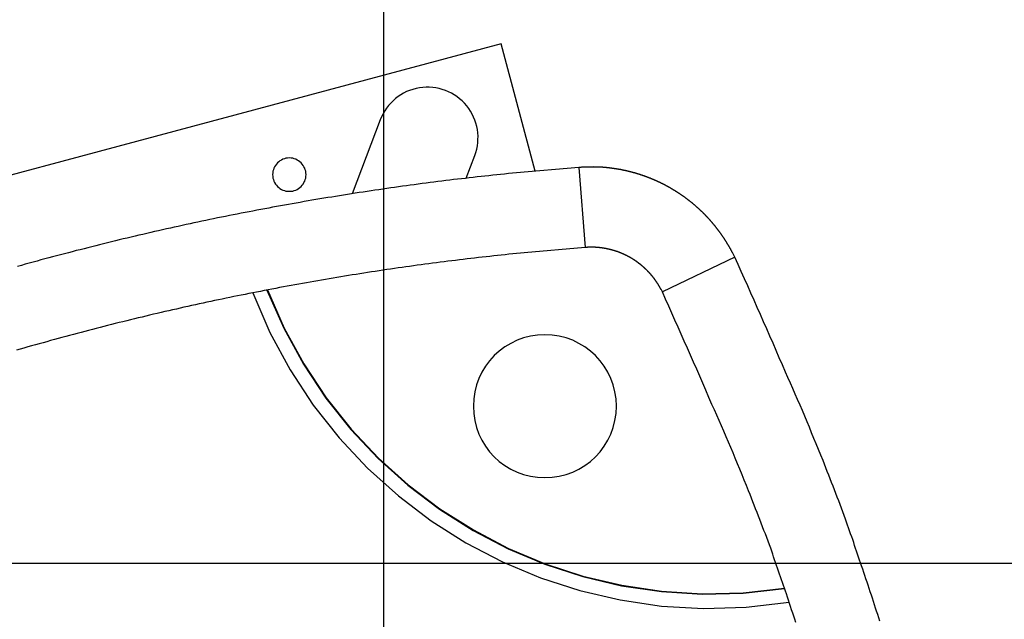
# Model space of a CAD drawing. Extents: x -33.1 to 33.1, y -28.9 to 28.9.
# Drawn here: x 1 to 5.1, y 20.7 to 23.2 of the extents above; entities that cross this region are included whole.
import ezdxf

# ---------------------------------------------------------------- set-up
doc = ezdxf.new("R2010")
doc.units = 0
doc.layers.get('0').update_dxf_attribs({"linetype": 'CONTINUOUS'})

msp = doc.modelspace()

# ---------------------------------------------------------------- linework, layer by layer
at = {"color": 0}
for points in [[(2.515, -13.792), (2.515, 28.6344)], [(2.515, -13.792), (2.515, 28.6344)], [(2.515, -13.792), (2.515, 28.6344)], [(2.515, -13.792), (2.515, 28.6344)], [(2.515, -13.792), (2.515, 28.6344)], [(2.515, -13.792), (2.515, 28.6344)], [(2.515, -13.792), (2.515, 28.6344)], [(2.515, -13.792), (2.515, 28.6344)], [(2.515, -13.792), (2.515, 28.6344)], [(2.515, -13.792), (2.515, 28.6344)], [(2.515, -13.792), (2.515, 28.6344)], [(2.515, -13.792), (2.515, 28.6344)], [(2.515, -13.792), (2.515, 28.6344)], [(2.515, -13.792), (2.515, 28.6344)], [(2.515, -13.792), (2.515, 28.6344)], [(2.515, -13.792), (2.515, 28.6344)], [(2.515, -13.792), (2.515, 28.6344)], [(2.515, -13.792), (2.515, 28.6344)], [(2.515, -13.792), (2.515, 28.6344)], [(2.515, -13.792), (2.515, 28.6344)], [(2.515, -13.792), (2.515, 28.6344)], [(3.0069, 23.1022), (-4.7204, 21.0316)], [(3.0069, 23.1022), (-4.7204, 21.0316)], [(3.0069, 23.1022), (-4.7204, 21.0316)], [(3.0069, 23.1022), (-4.7204, 21.0316)], [(3.0069, 23.1022), (-4.7204, 21.0316)], [(3.0069, 23.1022), (-4.7204, 21.0316)], [(3.0069, 23.1022), (-4.7204, 21.0316)], [(3.0069, 23.1022), (-4.7204, 21.0316)], [(3.0069, 23.1022), (-4.7204, 21.0316)], [(3.0069, 23.1022), (-4.7204, 21.0316)], [(3.0069, 23.1022), (-4.7204, 21.0316)], [(3.0069, 23.1022), (-4.7204, 21.0316)], [(3.0069, 23.1022), (-4.7204, 21.0316)], [(3.0069, 23.1022), (-4.7204, 21.0316)], [(3.0069, 23.1022), (-4.7204, 21.0316)], [(3.0069, 23.1022), (-4.7204, 21.0316)], [(3.0069, 23.1022), (-4.7204, 21.0316)], [(3.0069, 23.1022), (-4.7204, 21.0316)], [(3.0069, 23.1022), (-4.7204, 21.0316)], [(3.0069, 23.1022), (-4.7204, 21.0316)], [(3.0069, 23.1022), (-4.7204, 21.0316)], [(3.0069, 23.1022), (3.0069, 23.1022)], [(3.1499, 22.5687), (3.0069, 23.1022)], [(3.1499, 22.5687), (3.0069, 23.1022)], [(3.1499, 22.5687), (3.0069, 23.1022)], [(3.1499, 22.5687), (3.0069, 23.1022)], [(3.1499, 22.5687), (3.0069, 23.1022)], [(3.1499, 22.5687), (3.0069, 23.1022)], [(3.1499, 22.5687), (3.0069, 23.1022)], [(3.1499, 22.5687), (3.0069, 23.1022)], [(3.1499, 22.5687), (3.0069, 23.1022)], [(3.1499, 22.5687), (3.0069, 23.1022)], [(3.1499, 22.5687), (3.0069, 23.1022)], [(3.1499, 22.5687), (3.0069, 23.1022)], [(3.1499, 22.5687), (3.0069, 23.1022)], [(3.1499, 22.5687), (3.0069, 23.1022)], [(3.1499, 22.5687), (3.0069, 23.1022)], [(3.1499, 22.5687), (3.0069, 23.1022)], [(3.1499, 22.5687), (3.0069, 23.1022)], [(3.1499, 22.5687), (3.0069, 23.1022)], [(3.1499, 22.5687), (3.0069, 23.1022)], [(3.1499, 22.5687), (3.0069, 23.1022)], [(3.1499, 22.5687), (3.0069, 23.1022)], [(3.0069, 23.1022), (3.0069, 23.1022)], [(2.8964, 22.6338), (2.8964, 22.6338), (2.9008, 22.6471), (2.9045, 22.6606), (2.9072, 22.6742), (2.9091, 22.688), (2.9099, 22.7017), (2.91, 22.7155), (2.909, 22.7291), (2.9074, 22.7429), (2.9046, 22.7562), (2.9011, 22.7695), (2.8967, 22.7825), (2.8916, 22.7954), (2.8854, 22.8078), (2.8786, 22.8199), (2.8708, 22.8316), (2.8624, 22.843), (2.8624, 22.843), (2.853, 22.8535), (2.8431, 22.8634), (2.8326, 22.8725), (2.8216, 22.8811), (2.8101, 22.8887), (2.7982, 22.8956), (2.7858, 22.9017), (2.7733, 22.9071), (2.7602, 22.9114), (2.747, 22.9151), (2.7334, 22.9177), (2.7198, 22.9197), (2.7058, 22.9205), (2.692, 22.9206), (2.6779, 22.9198), (2.6641, 22.9181), (2.6641, 22.9181), (2.6501, 22.9152), (2.6366, 22.9116), (2.6233, 22.9071), (2.6106, 22.9019), (2.5981, 22.8957), (2.5863, 22.8889), (2.5748, 22.8812), (2.564, 22.873), (2.5535, 22.8638), (2.5438, 22.8542), (2.5347, 22.8438), (2.5263, 22.833), (2.5185, 22.8215), (2.5116, 22.8095), (2.5053, 22.7969), (2.5, 22.784)], [(2.5, 22.784), (2.3824, 22.4737)], [(2.5, 22.784), (2.3824, 22.4737)], [(2.5, 22.784), (2.3824, 22.4737)], [(2.5, 22.784), (2.3824, 22.4737)], [(2.5, 22.784), (2.3824, 22.4737)], [(2.5, 22.784), (2.3824, 22.4737)], [(2.5, 22.784), (2.3824, 22.4737)], [(2.5, 22.784), (2.3824, 22.4737)], [(2.5, 22.784), (2.3824, 22.4737)], [(2.5, 22.784), (2.3824, 22.4737)], [(2.5, 22.784), (2.3824, 22.4737)], [(2.5, 22.784), (2.3824, 22.4737)], [(2.5, 22.784), (2.3824, 22.4737)], [(2.5, 22.784), (2.3824, 22.4737)], [(2.5, 22.784), (2.3824, 22.4737)], [(2.5, 22.784), (2.3824, 22.4737)], [(2.5, 22.784), (2.3824, 22.4737)], [(2.5, 22.784), (2.3824, 22.4737)], [(2.5, 22.784), (2.3824, 22.4737)], [(2.5, 22.784), (2.3824, 22.4737)], [(2.5, 22.784), (2.3824, 22.4737)], [(2.5, 22.784), (2.5, 22.784)], [(2.8604, 22.5387), (2.8964, 22.6338)], [(2.8604, 22.5387), (2.8964, 22.6338)], [(2.8604, 22.5387), (2.8964, 22.6338)], [(2.8604, 22.5387), (2.8964, 22.6338)], [(2.8604, 22.5387), (2.8964, 22.6338)], [(2.8604, 22.5387), (2.8964, 22.6338)], [(2.8604, 22.5387), (2.8964, 22.6338)], [(2.8604, 22.5387), (2.8964, 22.6338)], [(2.8604, 22.5387), (2.8964, 22.6338)], [(2.8604, 22.5387), (2.8964, 22.6338)], [(2.8604, 22.5387), (2.8964, 22.6338)], [(2.8604, 22.5387), (2.8964, 22.6338)], [(2.8604, 22.5387), (2.8964, 22.6338)], [(2.8604, 22.5387), (2.8964, 22.6338)], [(2.8604, 22.5387), (2.8964, 22.6338)], [(2.8604, 22.5387), (2.8964, 22.6338)], [(2.8604, 22.5387), (2.8964, 22.6338)], [(2.8604, 22.5387), (2.8964, 22.6338)], [(2.8604, 22.5387), (2.8964, 22.6338)], [(2.8604, 22.5387), (2.8964, 22.6338)], [(2.8604, 22.5387), (2.8964, 22.6338)], [(2.8964, 22.6338), (2.8964, 22.6338)], [(2.1886, 22.5536), (2.1886, 22.5536), (2.1881, 22.5606), (2.1871, 22.5676), (2.1853, 22.5742), (2.183, 22.5807), (2.18, 22.5868), (2.1764, 22.5926), (2.1724, 22.5979), (2.168, 22.603), (2.1629, 22.6074), (2.1576, 22.6114), (2.1518, 22.615), (2.1457, 22.618), (2.1392, 22.6203), (2.1326, 22.6221), (2.1256, 22.6231), (2.1186, 22.6236), (2.1186, 22.6236), (2.1113, 22.6231), (2.1044, 22.6221), (2.0977, 22.6203), (2.0913, 22.618), (2.0851, 22.615), (2.0793, 22.6114), (2.0739, 22.6074), (2.0691, 22.603), (2.0644, 22.5979), (2.0604, 22.5926), (2.0568, 22.5868), (2.054, 22.5807), (2.0516, 22.5742), (2.0499, 22.5676), (2.0489, 22.5606), (2.0486, 22.5536), (2.0486, 22.5536), (2.0489, 22.5463), (2.0499, 22.5393), (2.0516, 22.5326), (2.054, 22.5262), (2.0568, 22.52), (2.0604, 22.5142), (2.0644, 22.5088), (2.0691, 22.504), (2.0739, 22.4993), (2.0793, 22.4954), (2.0851, 22.4918), (2.0913, 22.489), (2.0977, 22.4866), (2.1044, 22.4849), (2.1113, 22.4839), (2.1186, 22.4836), (2.1186, 22.4836), (2.1256, 22.4839), (2.1326, 22.4849), (2.1392, 22.4866), (2.1457, 22.489), (2.1518, 22.4918), (2.1576, 22.4954), (2.1629, 22.4993), (2.168, 22.504), (2.1724, 22.5088), (2.1764, 22.5142), (2.18, 22.52), (2.183, 22.5262), (2.1853, 22.5326), (2.1871, 22.5393), (2.1881, 22.5463), (2.1886, 22.5536)], [(3.3335, 22.5842), (3.0708, 22.5612), (3.0708, 22.5612), (3.0543, 22.5594), (3.0378, 22.5578), (3.0213, 22.556), (3.0048, 22.5545), (2.9883, 22.5527), (2.9718, 22.5509), (2.9553, 22.5491), (2.9391, 22.5475), (2.9226, 22.5455), (2.9061, 22.5437), (2.8896, 22.5419), (2.8734, 22.5401), (2.8569, 22.538), (2.8404, 22.5362), (2.8239, 22.5343), (2.8077, 22.5325), (2.8077, 22.5325), (2.7911, 22.5304), (2.7746, 22.5283), (2.7581, 22.5262), (2.7416, 22.5242), (2.7251, 22.522), (2.7086, 22.5199), (2.6921, 22.5178), (2.6756, 22.5157), (2.6591, 22.5133), (2.6426, 22.5112), (2.6261, 22.509), (2.6096, 22.5069), (2.5931, 22.5045), (2.5766, 22.5022), (2.5601, 22.4998), (2.5439, 22.4977), (2.5439, 22.4977), (2.5272, 22.4952), (2.5107, 22.4928), (2.4942, 22.4904), (2.4777, 22.488), (2.4612, 22.4854), (2.4447, 22.483), (2.4282, 22.4805), (2.4117, 22.4781), (2.3952, 22.4754), (2.3787, 22.4729), (2.3622, 22.4702), (2.3457, 22.4678), (2.3292, 22.4651), (2.3127, 22.4624), (2.2962, 22.4597), (2.2799, 22.4572), (2.2799, 22.4572), (2.2631, 22.4542), (2.2466, 22.4515), (2.2301, 22.4487), (2.2136, 22.446), (2.1971, 22.443), (2.1806, 22.4402), (2.1641, 22.4372), (2.1476, 22.4345), (2.1311, 22.4315), (2.1146, 22.4285), (2.0981, 22.4255), (2.0816, 22.4227), (2.0651, 22.4195), (2.0486, 22.4165), (2.0321, 22.4135), (2.0157, 22.4105), (2.0157, 22.4105), (1.999, 22.4072), (1.9825, 22.4041), (1.966, 22.4008), (1.9495, 22.3978), (1.933, 22.3945), (1.9165, 22.3913), (1.9, 22.388), (1.8835, 22.3849), (1.867, 22.3815), (1.8505, 22.3782), (1.834, 22.3749), (1.8175, 22.3716), (1.801, 22.368), (1.7845, 22.3647), (1.768, 22.3613), (1.7517, 22.358), (1.7517, 22.358), (1.735, 22.3544), (1.7185, 22.3508), (1.702, 22.3472), (1.6855, 22.3438), (1.669, 22.3401), (1.6525, 22.3365), (1.636, 22.3329), (1.6195, 22.3293), (1.603, 22.3254), (1.5865, 22.3218), (1.57, 22.318), (1.5536, 22.3144), (1.5371, 22.3105), (1.5206, 22.3067), (1.5041, 22.3028), (1.4879, 22.2992), (1.4879, 22.2992), (1.4714, 22.2952), (1.4549, 22.2913), (1.4384, 22.2874), (1.4219, 22.2835), (1.4054, 22.2794), (1.3889, 22.2755), (1.3724, 22.2715), (1.356, 22.2676), (1.3395, 22.2634), (1.323, 22.2593), (1.3065, 22.2551), (1.2903, 22.2512), (1.2738, 22.247), (1.2574, 22.2428), (1.2409, 22.2386), (1.2247, 22.2346), (1.2247, 22.2346), (1.2082, 22.2301), (1.1917, 22.2259), (1.1752, 22.2215), (1.1588, 22.2173), (1.1423, 22.2128), (1.1258, 22.2085), (1.1093, 22.204), (1.0931, 22.1998), (1.0766, 22.1953), (1.0603, 22.1908), (1.0438, 22.1863), (1.0276, 22.1819), (1.0111, 22.1772), (0.9949, 22.1727), (0.9784, 22.1682)], [(3.1499, 22.5687), (3.1499, 22.5687)], [(3.9872, 22.2068), (3.9787, 22.2238), (3.9787, 22.2238), (3.9781, 22.2247), (3.9775, 22.2259), (3.9769, 22.2268), (3.9763, 22.228), (3.9757, 22.2289), (3.9751, 22.2301), (3.9745, 22.231), (3.9742, 22.2322), (3.9736, 22.2331), (3.973, 22.2343), (3.9724, 22.2352), (3.9719, 22.2364), (3.9713, 22.2373), (3.9707, 22.2385), (3.9701, 22.2394), (3.9698, 22.2406), (3.9698, 22.2406), (3.9692, 22.2415), (3.9686, 22.2426), (3.968, 22.2435), (3.9674, 22.2447), (3.9668, 22.2456), (3.9662, 22.2468), (3.9656, 22.2477), (3.965, 22.2489), (3.9644, 22.2498), (3.9638, 22.251), (3.9632, 22.2519), (3.9626, 22.2531), (3.962, 22.254), (3.9614, 22.2552), (3.9608, 22.2561), (3.9602, 22.2573), (3.9602, 22.2573), (3.9593, 22.2582), (3.9587, 22.2592), (3.9581, 22.2601), (3.9575, 22.2613), (3.9569, 22.2622), (3.9563, 22.2634), (3.9557, 22.2643), (3.9551, 22.2655), (3.9543, 22.2664), (3.9537, 22.2676), (3.9531, 22.2685), (3.9525, 22.2697), (3.9519, 22.2706), (3.9513, 22.2718), (3.9507, 22.2727), (3.9501, 22.2739), (3.9501, 22.2739), (3.9492, 22.2748), (3.9486, 22.2757), (3.948, 22.2766), (3.9474, 22.2778), (3.9465, 22.2787), (3.9459, 22.2799), (3.9453, 22.2808), (3.9447, 22.282), (3.9438, 22.2829), (3.9432, 22.284), (3.9426, 22.2849), (3.942, 22.2861), (3.9412, 22.287), (3.9406, 22.2882), (3.94, 22.2891), (3.9394, 22.2903), (3.9394, 22.2903), (3.9385, 22.2912), (3.9379, 22.2921), (3.9371, 22.293), (3.9365, 22.2942), (3.9356, 22.2951), (3.935, 22.2963), (3.9344, 22.2972), (3.9338, 22.2984), (3.9329, 22.2993), (3.9323, 22.3002), (3.9315, 22.3011), (3.9309, 22.3023), (3.93, 22.3032), (3.9294, 22.3044), (3.9288, 22.3053), (3.9282, 22.3065), (3.9282, 22.3065), (3.9273, 22.3074), (3.9267, 22.3083), (3.9258, 22.3092), (3.9252, 22.3104), (3.9243, 22.3113), (3.9237, 22.3123), (3.9229, 22.3132), (3.9223, 22.3144), (3.9214, 22.3153), (3.9208, 22.3162), (3.9199, 22.3171), (3.9193, 22.3183), (3.9184, 22.3192), (3.9178, 22.3203), (3.9171, 22.3212), (3.9165, 22.3224), (3.9165, 22.3224), (3.9156, 22.3233), (3.9147, 22.3242), (3.9138, 22.3251), (3.9132, 22.3263), (3.9123, 22.3272), (3.9117, 22.3281), (3.9108, 22.329), (3.9102, 22.3302), (3.9093, 22.3311), (3.9087, 22.332), (3.9078, 22.3329), (3.9072, 22.3341), (3.9063, 22.335), (3.9057, 22.336), (3.9048, 22.3369), (3.9042, 22.3381), (3.9042, 22.3381), (3.9033, 22.339), (3.9024, 22.3399), (3.9015, 22.3408), (3.9009, 22.3418), (3.9, 22.3427), (3.8992, 22.3436), (3.8983, 22.3445), (3.8977, 22.3457), (3.8968, 22.3466), (3.8959, 22.3475), (3.895, 22.3484), (3.8944, 22.3496), (3.8935, 22.3505), (3.8928, 22.3514), (3.8919, 22.3523), (3.8913, 22.3535), (3.8913, 22.3535), (3.8904, 22.3544), (3.8895, 22.3553), (3.8886, 22.3562), (3.8879, 22.3571), (3.887, 22.358), (3.8861, 22.3589), (3.8852, 22.3598), (3.8846, 22.361), (3.8837, 22.3619), (3.8828, 22.3628), (3.8819, 22.3637), (3.8813, 22.3647), (3.8804, 22.3656), (3.8795, 22.3665), (3.8786, 22.3674), (3.878, 22.3686), (3.878, 22.3686), (3.8771, 22.3695), (3.8762, 22.3704), (3.8753, 22.3713), (3.8744, 22.3722), (3.8735, 22.3731), (3.8726, 22.374), (3.8717, 22.3749), (3.871, 22.3758), (3.8701, 22.3767), (3.8692, 22.3776), (3.8683, 22.3785), (3.8674, 22.3794), (3.8665, 22.3803), (3.8656, 22.3812), (3.8647, 22.3821), (3.8641, 22.3833), (3.8641, 22.3833), (3.8632, 22.3842), (3.8623, 22.3851), (3.8614, 22.386), (3.8605, 22.3869), (3.8596, 22.3878), (3.8587, 22.3887), (3.8578, 22.3896), (3.8569, 22.3905), (3.856, 22.3914), (3.8551, 22.3923), (3.8542, 22.3932), (3.8533, 22.3941), (3.8524, 22.395), (3.8515, 22.3959), (3.8506, 22.3968), (3.8497, 22.3977), (3.8497, 22.3977), (3.8485, 22.3983), (3.8476, 22.3992), (3.8467, 22.4001), (3.8458, 22.401), (3.8449, 22.4019), (3.844, 22.4028), (3.8431, 22.4037), (3.8422, 22.4046), (3.8411, 22.4053), (3.8402, 22.4062), (3.8393, 22.4071), (3.8384, 22.408), (3.8375, 22.4089), (3.8366, 22.4098), (3.8357, 22.4107), (3.8348, 22.4116), (3.8348, 22.4116), (3.8336, 22.4122), (3.8327, 22.4131), (3.8318, 22.414), (3.8309, 22.4149), (3.8298, 22.4156), (3.8289, 22.4165), (3.828, 22.4174), (3.8271, 22.4183), (3.8259, 22.4189), (3.825, 22.4198), (3.8241, 22.4207), (3.8232, 22.4216), (3.8222, 22.4225), (3.8213, 22.4234), (3.8204, 22.4243), (3.8195, 22.4252), (3.8195, 22.4252), (3.8183, 22.4258), (3.8174, 22.4267), (3.8164, 22.4275), (3.8155, 22.4284), (3.8143, 22.429), (3.8134, 22.4299), (3.8125, 22.4308), (3.8116, 22.4317), (3.8104, 22.4323), (3.8095, 22.4332), (3.8085, 22.4341), (3.8076, 22.435), (3.8064, 22.4356), (3.8055, 22.4365), (3.8046, 22.4374), (3.8037, 22.4383), (3.8037, 22.4383), (3.8025, 22.4389), (3.8016, 22.4398), (3.8004, 22.4404), (3.7995, 22.4413), (3.7983, 22.4419), (3.7974, 22.4428), (3.7965, 22.4437), (3.7956, 22.4446), (3.7944, 22.4452), (3.7935, 22.4461), (3.7923, 22.4468), (3.7914, 22.4477), (3.7902, 22.4483), (3.7893, 22.4492), (3.7884, 22.4501), (3.7875, 22.451), (3.7875, 22.451), (3.7863, 22.4516), (3.7854, 22.4525), (3.7842, 22.4531), (3.7833, 22.454), (3.7821, 22.4546), (3.7812, 22.4555), (3.78, 22.4561), (3.7791, 22.457), (3.7779, 22.4576), (3.777, 22.4585), (3.7758, 22.4591), (3.7749, 22.46), (3.7737, 22.4606), (3.7728, 22.4615), (3.7718, 22.4622), (3.7709, 22.4631), (3.7709, 22.4631), (3.7697, 22.4637), (3.7686, 22.4644), (3.7674, 22.465), (3.7665, 22.4659), (3.7653, 22.4665), (3.7644, 22.4674), (3.7632, 22.468), (3.7623, 22.4689), (3.7611, 22.4695), (3.7601, 22.4703), (3.7589, 22.4709), (3.758, 22.4718), (3.7568, 22.4724), (3.7559, 22.4733), (3.7547, 22.4739), (3.7538, 22.4748), (3.7538, 22.4748), (3.7526, 22.4754), (3.7514, 22.476), (3.7502, 22.4766), (3.7493, 22.4775), (3.7481, 22.4781), (3.7472, 22.4788), (3.746, 22.4794), (3.7451, 22.4803), (3.7439, 22.4809), (3.7427, 22.4815), (3.7415, 22.4821), (3.7406, 22.483), (3.7394, 22.4836), (3.7385, 22.4844), (3.7373, 22.485), (3.7364, 22.4859), (3.7364, 22.4859), (3.7352, 22.4865), (3.734, 22.4871), (3.7328, 22.4877), (3.7319, 22.4885), (3.7307, 22.4891), (3.7296, 22.4897), (3.7284, 22.4903), (3.7275, 22.4912), (3.7263, 22.4918), (3.7251, 22.4924), (3.7239, 22.493), (3.723, 22.4939), (3.7218, 22.4945), (3.7208, 22.4951), (3.7196, 22.4957), (3.7187, 22.4966), (3.7187, 22.4966), (3.7175, 22.4972), (3.7163, 22.4978), (3.7151, 22.4984), (3.7141, 22.499), (3.7129, 22.4996), (3.7117, 22.5002), (3.7105, 22.5008), (3.7096, 22.5016), (3.7084, 22.5022), (3.7072, 22.5028), (3.706, 22.5034), (3.7051, 22.504), (3.7039, 22.5046), (3.7027, 22.5052), (3.7015, 22.5058), (3.7006, 22.5066), (3.7006, 22.5066), (3.6994, 22.5071), (3.6982, 22.5077), (3.697, 22.5083), (3.6959, 22.5089), (3.6947, 22.5095), (3.6935, 22.5101), (3.6923, 22.5107), (3.6914, 22.5113), (3.6902, 22.5119), (3.689, 22.5125), (3.6878, 22.5131), (3.6868, 22.5137), (3.6856, 22.5143), (3.6844, 22.5149), (3.6832, 22.5155), (3.6823, 22.5161), (3.6823, 22.5161), (3.6811, 22.5164), (3.6799, 22.517), (3.6787, 22.5176), (3.6775, 22.5182), (3.6763, 22.5187), (3.6751, 22.5193), (3.6739, 22.5199), (3.673, 22.5205), (3.6718, 22.5208), (3.6706, 22.5214), (3.6694, 22.522), (3.6682, 22.5226), (3.667, 22.5232), (3.6658, 22.5238), (3.6646, 22.5244), (3.6637, 22.525), (3.6637, 22.525), (3.6625, 22.5253), (3.6613, 22.5259), (3.6601, 22.5265), (3.6589, 22.5271), (3.6577, 22.5274), (3.6565, 22.528), (3.6553, 22.5286), (3.6541, 22.5292), (3.6529, 22.5295), (3.6517, 22.5301), (3.6505, 22.5306), (3.6493, 22.5312), (3.6481, 22.5315), (3.6469, 22.5321), (3.6457, 22.5327), (3.6448, 22.5333), (3.6448, 22.5333), (3.6436, 22.5336), (3.6424, 22.5342), (3.6412, 22.5345), (3.64, 22.5351), (3.6388, 22.5354), (3.6376, 22.536), (3.6364, 22.5366), (3.6352, 22.5372), (3.634, 22.5375), (3.6328, 22.5381), (3.6316, 22.5384), (3.6304, 22.539), (3.6292, 22.5393), (3.628, 22.5399), (3.6268, 22.5404), (3.6257, 22.541), (3.6257, 22.541), (3.6245, 22.5413), (3.6233, 22.5419), (3.6221, 22.5422), (3.6209, 22.5428), (3.6197, 22.5431), (3.6185, 22.5437), (3.6173, 22.544), (3.6161, 22.5446), (3.6149, 22.5449), (3.6137, 22.5455), (3.6125, 22.5458), (3.6113, 22.5464), (3.6101, 22.5467), (3.6089, 22.5473), (3.6077, 22.5476), (3.6065, 22.5482), (3.6065, 22.5482), (3.6051, 22.5485), (3.6039, 22.5488), (3.6027, 22.5491), (3.6015, 22.5497), (3.6003, 22.55), (3.5991, 22.5505), (3.5979, 22.5508), (3.5967, 22.5514), (3.5955, 22.5517), (3.5943, 22.552), (3.5931, 22.5523), (3.5919, 22.5529), (3.5907, 22.5532), (3.5895, 22.5538), (3.5883, 22.5541), (3.5871, 22.5547), (3.5871, 22.5547), (3.5856, 22.555), (3.5844, 22.5553), (3.5832, 22.5556), (3.582, 22.5561), (3.5808, 22.5564), (3.5796, 22.5567), (3.5784, 22.557), (3.5772, 22.5576), (3.576, 22.5579), (3.5748, 22.5582), (3.5736, 22.5585), (3.5724, 22.5591), (3.5712, 22.5594), (3.57, 22.5597), (3.5688, 22.56), (3.5676, 22.5606), (3.5676, 22.5606), (3.5661, 22.5609), (3.5649, 22.5612), (3.5637, 22.5615), (3.5625, 22.5618), (3.5613, 22.5621), (3.5601, 22.5624), (3.5589, 22.5627), (3.5577, 22.5632), (3.5563, 22.5635), (3.5551, 22.5638), (3.5539, 22.5641), (3.5527, 22.5644), (3.5515, 22.5647), (3.5503, 22.565), (3.5491, 22.5653), (3.5479, 22.5658), (3.5479, 22.5658), (3.5464, 22.566), (3.5452, 22.5663), (3.544, 22.5666), (3.5428, 22.5669), (3.5416, 22.5672), (3.5404, 22.5675), (3.5392, 22.5678), (3.538, 22.5681), (3.5366, 22.5684), (3.5354, 22.5687), (3.5342, 22.569), (3.533, 22.5693), (3.5318, 22.5696), (3.5306, 22.5699), (3.5294, 22.5702), (3.5282, 22.5705), (3.5282, 22.5705), (3.5267, 22.5705), (3.5255, 22.5708), (3.5243, 22.5711), (3.5231, 22.5714), (3.5219, 22.5716), (3.5207, 22.5719), (3.5195, 22.5722), (3.5183, 22.5725), (3.5171, 22.5725), (3.5159, 22.5728), (3.5147, 22.5731), (3.5135, 22.5734), (3.5123, 22.5736), (3.5111, 22.5739), (3.5099, 22.5742), (3.5087, 22.5745), (3.5087, 22.5745), (3.5072, 22.5745), (3.506, 22.5748), (3.5048, 22.575), (3.5036, 22.5753), (3.5023, 22.5753), (3.5011, 22.5756), (3.4999, 22.5759), (3.4987, 22.5762), (3.4972, 22.5762), (3.496, 22.5765), (3.4948, 22.5767), (3.4936, 22.577), (3.4924, 22.577), (3.4912, 22.5773), (3.49, 22.5776), (3.4888, 22.5779), (3.4888, 22.5779), (3.4873, 22.5779), (3.4861, 22.5782), (3.4849, 22.5782), (3.4837, 22.5785), (3.4822, 22.5785), (3.481, 22.5788), (3.4798, 22.579), (3.4786, 22.5793), (3.4771, 22.5793), (3.4759, 22.5796), (3.4747, 22.5796), (3.4735, 22.5799), (3.472, 22.5799), (3.4708, 22.5802), (3.4696, 22.5804), (3.4684, 22.5807), (3.4684, 22.5807), (3.4672, 22.5807), (3.466, 22.5809), (3.4648, 22.5809), (3.4636, 22.5812), (3.4624, 22.5812), (3.4612, 22.5815), (3.46, 22.5815), (3.4588, 22.5818), (3.4576, 22.5818), (3.4564, 22.5821), (3.4552, 22.5821), (3.454, 22.5824), (3.4528, 22.5824), (3.4516, 22.5827), (3.4504, 22.5827), (3.4493, 22.583), (3.4493, 22.583), (3.4481, 22.583), (3.4469, 22.583), (3.4457, 22.583), (3.4448, 22.5833), (3.4436, 22.5833), (3.4427, 22.5835), (3.4415, 22.5835), (3.4406, 22.5838), (3.4394, 22.5838), (3.4384, 22.5838), (3.4372, 22.5838), (3.4363, 22.5841), (3.4351, 22.5841), (3.4342, 22.5844), (3.433, 22.5844), (3.4321, 22.5847), (3.4321, 22.5847), (3.4306, 22.5847), (3.4291, 22.5847), (3.4276, 22.5847), (3.4264, 22.5848), (3.4249, 22.5848), (3.4237, 22.5848), (3.4222, 22.5848), (3.421, 22.5851), (3.4195, 22.5851), (3.4183, 22.5851), (3.4168, 22.5851), (3.4156, 22.5853), (3.4141, 22.5853), (3.4129, 22.5853), (3.4114, 22.5853), (3.4102, 22.5856), (3.4102, 22.5856), (3.4081, 22.5856), (3.406, 22.5856), (3.4039, 22.5856), (3.4018, 22.5856), (3.3997, 22.5856), (3.3976, 22.5856), (3.3955, 22.5856), (3.3934, 22.5857), (3.3913, 22.5855), (3.3892, 22.5855), (3.3871, 22.5855), (3.385, 22.5855), (3.3829, 22.5854), (3.3808, 22.5854), (3.3787, 22.5854), (3.3769, 22.5854), (3.3769, 22.5854), (3.374, 22.5851), (3.3713, 22.5851), (3.3686, 22.5851), (3.3659, 22.5851), (3.3632, 22.5849), (3.3605, 22.5849), (3.3578, 22.5849), (3.3551, 22.5849), (3.3524, 22.5846), (3.3497, 22.5846), (3.347, 22.5845), (3.3443, 22.5845), (3.3416, 22.5842), (3.3389, 22.5842), (3.3362, 22.5842), (3.3335, 22.5842)], [(3.3335, 22.5842), (3.3335, 22.5842)], [(3.3335, 22.5842), (3.3592, 22.2482)], [(3.3335, 22.5842), (3.3592, 22.2482)], [(3.3335, 22.5842), (3.3592, 22.2482)], [(3.3335, 22.5842), (3.3592, 22.2482)], [(3.3335, 22.5842), (3.3592, 22.2482)], [(3.3335, 22.5842), (3.3592, 22.2482)], [(3.3335, 22.5842), (3.3592, 22.2482)], [(3.3335, 22.5842), (3.3592, 22.2482)], [(3.3335, 22.5842), (3.3592, 22.2482)], [(3.3335, 22.5842), (3.3592, 22.2482)], [(3.3335, 22.5842), (3.3592, 22.2482)], [(3.3335, 22.5842), (3.3592, 22.2482)], [(3.3335, 22.5842), (3.3592, 22.2482)], [(3.3335, 22.5842), (3.3592, 22.2482)], [(3.3335, 22.5842), (3.3592, 22.2482)], [(3.3335, 22.5842), (3.3592, 22.2482)], [(3.3335, 22.5842), (3.3592, 22.2482)], [(3.3335, 22.5842), (3.3592, 22.2482)], [(3.3335, 22.5842), (3.3592, 22.2482)], [(3.3335, 22.5842), (3.3592, 22.2482)], [(3.3335, 22.5842), (3.3592, 22.2482)], [(2.8604, 22.5387), (2.8604, 22.5387)], [(2.3824, 22.4737), (2.3824, 22.4737)], [(3.3592, 22.2481), (3.1038, 22.2258), (3.1038, 22.2258), (3.0876, 22.224), (3.0717, 22.2225), (3.0555, 22.2207), (3.0396, 22.2192), (3.0234, 22.2174), (3.0075, 22.2157), (2.9916, 22.2139), (2.9757, 22.2124), (2.9595, 22.2106), (2.9436, 22.2088), (2.9277, 22.207), (2.9118, 22.2053), (2.8956, 22.2033), (2.8797, 22.2015), (2.8638, 22.1997), (2.8479, 22.1979), (2.8479, 22.1979), (2.8317, 22.1958), (2.8158, 22.1938), (2.7996, 22.1917), (2.7837, 22.1899), (2.7675, 22.1878), (2.7516, 22.1857), (2.7354, 22.1836), (2.7195, 22.1816), (2.7033, 22.1793), (2.6874, 22.1772), (2.6713, 22.1751), (2.6554, 22.173), (2.6392, 22.1706), (2.6233, 22.1685), (2.6074, 22.1662), (2.5915, 22.1641), (2.5915, 22.1641), (2.5753, 22.1617), (2.5593, 22.1593), (2.5431, 22.1569), (2.5272, 22.1547), (2.511, 22.1522), (2.4951, 22.1498), (2.4789, 22.1474), (2.463, 22.145), (2.4468, 22.1423), (2.4309, 22.1399), (2.4147, 22.1374), (2.3988, 22.135), (2.3826, 22.1323), (2.3667, 22.1298), (2.3506, 22.1271), (2.3347, 22.1247), (2.3347, 22.1247), (2.3185, 22.1219), (2.3024, 22.1192), (2.2862, 22.1165), (2.2703, 22.1138), (2.2541, 22.1108), (2.2382, 22.1081), (2.222, 22.1053), (2.2061, 22.1026), (2.1899, 22.0996), (2.174, 22.0968), (2.1578, 22.0938), (2.1419, 22.0911), (2.1257, 22.0881), (2.1098, 22.0851), (2.0938, 22.0821), (2.0779, 22.0793), (2.0779, 22.0793), (2.0617, 22.076), (2.0456, 22.073), (2.0294, 22.0699), (2.0135, 22.0669), (1.9973, 22.0636), (1.9814, 22.0606), (1.9652, 22.0574), (1.9493, 22.0544), (1.9331, 22.0511), (1.9172, 22.0478), (1.901, 22.0445), (1.8851, 22.0414), (1.8689, 22.0381), (1.853, 22.0348), (1.8371, 22.0315), (1.8212, 22.0282), (1.8212, 22.0282), (1.805, 22.0246), (1.789, 22.0212), (1.7728, 22.0176), (1.7569, 22.0143), (1.7407, 22.0107), (1.7248, 22.0072), (1.7086, 22.0036), (1.6927, 22.0003), (1.6765, 21.9966), (1.6606, 21.993), (1.6446, 21.9894), (1.6287, 21.9858), (1.6125, 21.982), (1.5966, 21.9784), (1.5807, 21.9747), (1.5648, 21.9711), (1.5648, 21.9711), (1.5486, 21.9672), (1.5327, 21.9634), (1.5165, 21.9595), (1.5006, 21.9558), (1.4844, 21.9519), (1.4685, 21.948), (1.4524, 21.9441), (1.4365, 21.9403), (1.4203, 21.9361), (1.4044, 21.9322), (1.3885, 21.9282), (1.3726, 21.9243), (1.3565, 21.9201), (1.3406, 21.9162), (1.3247, 21.9121), (1.3088, 21.9082), (1.3088, 21.9082), (1.2926, 21.904), (1.2767, 21.8998), (1.2607, 21.8956), (1.2448, 21.8914), (1.2286, 21.887), (1.2127, 21.8828), (1.1968, 21.8786), (1.1809, 21.8744), (1.1649, 21.8699), (1.149, 21.8656), (1.1331, 21.8611), (1.1172, 21.8569), (1.1013, 21.8524), (1.0854, 21.848), (1.0695, 21.8435), (1.0536, 21.8393), (1.0536, 21.8393), (1.0374, 21.8346), (1.0215, 21.8301), (1.0056, 21.8256), (0.9897, 21.8211), (0.9738, 21.8163)], [(3.6833, 22.061), (3.6792, 22.0694), (3.6792, 22.0694), (3.6789, 22.0697), (3.6786, 22.0703), (3.6783, 22.0709), (3.678, 22.0715), (3.6777, 22.0718), (3.6774, 22.0724), (3.6771, 22.073), (3.6768, 22.0736), (3.6765, 22.0739), (3.6762, 22.0745), (3.6759, 22.0751), (3.6756, 22.0757), (3.6753, 22.076), (3.675, 22.0766), (3.6747, 22.0772), (3.6747, 22.0778), (3.6747, 22.0778), (3.6744, 22.0781), (3.6741, 22.0787), (3.6738, 22.0792), (3.6735, 22.0798), (3.6732, 22.0801), (3.6729, 22.0807), (3.6726, 22.0813), (3.6723, 22.0819), (3.672, 22.0822), (3.6717, 22.0828), (3.6714, 22.0834), (3.6711, 22.084), (3.6708, 22.0843), (3.6705, 22.0849), (3.6702, 22.0855), (3.67, 22.0861), (3.67, 22.0861), (3.6695, 22.0864), (3.6692, 22.087), (3.6689, 22.0874), (3.6686, 22.088), (3.6683, 22.0883), (3.668, 22.0889), (3.6677, 22.0895), (3.6674, 22.0901), (3.6671, 22.0904), (3.6668, 22.091), (3.6665, 22.0916), (3.6662, 22.0922), (3.6659, 22.0925), (3.6656, 22.0931), (3.6653, 22.0937), (3.665, 22.0943), (3.665, 22.0943), (3.6644, 22.0946), (3.6641, 22.0952), (3.6638, 22.0955), (3.6635, 22.0961), (3.6632, 22.0964), (3.6629, 22.097), (3.6626, 22.0976), (3.6623, 22.0982), (3.6618, 22.0985), (3.6615, 22.0991), (3.6612, 22.0997), (3.6609, 22.1003), (3.6606, 22.1006), (3.6603, 22.1012), (3.66, 22.1018), (3.6597, 22.1024), (3.6597, 22.1024), (3.6591, 22.1027), (3.6588, 22.1033), (3.6585, 22.1036), (3.6582, 22.1042), (3.6577, 22.1045), (3.6574, 22.1051), (3.6571, 22.1057), (3.6568, 22.1063), (3.6562, 22.1066), (3.6559, 22.1072), (3.6556, 22.1078), (3.6553, 22.1084), (3.655, 22.1087), (3.6547, 22.1093), (3.6544, 22.1099), (3.6541, 22.1105), (3.6541, 22.1105), (3.6535, 22.1108), (3.6532, 22.1114), (3.6529, 22.1117), (3.6526, 22.1123), (3.652, 22.1126), (3.6517, 22.1132), (3.6514, 22.1138), (3.6511, 22.1144), (3.6505, 22.1147), (3.6502, 22.1153), (3.6499, 22.1157), (3.6496, 22.1163), (3.6492, 22.1166), (3.6489, 22.1172), (3.6486, 22.1178), (3.6483, 22.1184), (3.6483, 22.1184), (3.6477, 22.1187), (3.6474, 22.1193), (3.647, 22.1196), (3.6467, 22.1202), (3.6461, 22.1205), (3.6458, 22.1211), (3.6455, 22.1216), (3.6452, 22.1222), (3.6446, 22.1225), (3.6443, 22.1231), (3.644, 22.1234), (3.6437, 22.124), (3.6431, 22.1243), (3.6428, 22.1249), (3.6425, 22.1255), (3.6422, 22.1261), (3.6422, 22.1261), (3.6416, 22.1264), (3.6413, 22.127), (3.6407, 22.1273), (3.6404, 22.1279), (3.6398, 22.1282), (3.6395, 22.1288), (3.6392, 22.1293), (3.6389, 22.1299), (3.6383, 22.1302), (3.638, 22.1308), (3.6376, 22.1311), (3.6373, 22.1317), (3.6367, 22.132), (3.6364, 22.1326), (3.6361, 22.1332), (3.6358, 22.1338), (3.6358, 22.1338), (3.6352, 22.1341), (3.6349, 22.1347), (3.6343, 22.135), (3.634, 22.1356), (3.6334, 22.1359), (3.6331, 22.1365), (3.6328, 22.1368), (3.6325, 22.1374), (3.6319, 22.1377), (3.6316, 22.1383), (3.631, 22.1386), (3.6307, 22.1392), (3.6301, 22.1395), (3.6298, 22.1401), (3.6295, 22.1406), (3.6292, 22.1412), (3.6292, 22.1412), (3.6286, 22.1415), (3.6283, 22.1421), (3.6277, 22.1424), (3.6274, 22.143), (3.6268, 22.1433), (3.6265, 22.1439), (3.6259, 22.1442), (3.6256, 22.1448), (3.625, 22.1451), (3.6247, 22.1457), (3.6241, 22.146), (3.6238, 22.1466), (3.6232, 22.1469), (3.6229, 22.1475), (3.6226, 22.1479), (3.6223, 22.1485), (3.6223, 22.1485), (3.6217, 22.1488), (3.6214, 22.1494), (3.6208, 22.1497), (3.6205, 22.1503), (3.6199, 22.1506), (3.6196, 22.1512), (3.619, 22.1515), (3.6187, 22.1521), (3.6181, 22.1524), (3.6178, 22.153), (3.6172, 22.1533), (3.6169, 22.1539), (3.6163, 22.1542), (3.616, 22.1548), (3.6155, 22.1551), (3.6152, 22.1557), (3.6152, 22.1557), (3.6146, 22.156), (3.6141, 22.1563), (3.6135, 22.1566), (3.6132, 22.1572), (3.6126, 22.1575), (3.6123, 22.1581), (3.6117, 22.1584), (3.6114, 22.159), (3.6108, 22.1593), (3.6105, 22.1599), (3.6099, 22.1602), (3.6096, 22.1608), (3.609, 22.1611), (3.6087, 22.1617), (3.6081, 22.162), (3.6078, 22.1626), (3.6078, 22.1626), (3.6072, 22.1629), (3.6066, 22.1632), (3.606, 22.1635), (3.6057, 22.1641), (3.6051, 22.1644), (3.6048, 22.165), (3.6042, 22.1653), (3.6039, 22.1659), (3.6033, 22.1662), (3.6029, 22.1666), (3.6023, 22.1669), (3.602, 22.1675), (3.6014, 22.1678), (3.6011, 22.1684), (3.6005, 22.1687), (3.6002, 22.1693), (3.6002, 22.1693), (3.5996, 22.1696), (3.599, 22.1699), (3.5984, 22.1702), (3.5981, 22.1708), (3.5975, 22.1711), (3.5972, 22.1716), (3.5966, 22.1719), (3.5963, 22.1725), (3.5957, 22.1728), (3.5951, 22.1731), (3.5945, 22.1734), (3.5942, 22.174), (3.5936, 22.1743), (3.5933, 22.1749), (3.5927, 22.1752), (3.5924, 22.1758), (3.5924, 22.1758), (3.5918, 22.1761), (3.5912, 22.1764), (3.5906, 22.1767), (3.5903, 22.1773), (3.5897, 22.1776), (3.5891, 22.1779), (3.5885, 22.1782), (3.5882, 22.1788), (3.5876, 22.1791), (3.587, 22.1794), (3.5864, 22.1797), (3.5861, 22.1803), (3.5855, 22.1806), (3.5852, 22.1812), (3.5846, 22.1815), (3.5843, 22.1821), (3.5843, 22.1821), (3.5837, 22.1824), (3.5831, 22.1827), (3.5825, 22.183), (3.5822, 22.1836), (3.5816, 22.1839), (3.581, 22.1842), (3.5804, 22.1845), (3.5801, 22.1851), (3.5795, 22.1854), (3.5789, 22.1857), (3.5783, 22.186), (3.578, 22.1866), (3.5774, 22.1869), (3.577, 22.1872), (3.5764, 22.1875), (3.5761, 22.1881), (3.5761, 22.1881), (3.5755, 22.1884), (3.5749, 22.1887), (3.5743, 22.189), (3.5739, 22.1894), (3.5733, 22.1897), (3.5727, 22.19), (3.5721, 22.1903), (3.5718, 22.1909), (3.5712, 22.1912), (3.5706, 22.1915), (3.57, 22.1918), (3.5697, 22.1924), (3.5691, 22.1927), (3.5685, 22.193), (3.5679, 22.1933), (3.5676, 22.1939), (3.5676, 22.1939), (3.567, 22.1942), (3.5664, 22.1945), (3.5658, 22.1948), (3.5653, 22.1951), (3.5647, 22.1954), (3.5641, 22.1957), (3.5635, 22.196), (3.5632, 22.1966), (3.5626, 22.1969), (3.562, 22.1972), (3.5614, 22.1975), (3.5611, 22.1979), (3.5605, 22.1982), (3.5599, 22.1985), (3.5593, 22.1988), (3.559, 22.1994), (3.559, 22.1994), (3.5584, 22.1997), (3.5578, 22.2), (3.5572, 22.2003), (3.5566, 22.2006), (3.556, 22.2009), (3.5554, 22.2012), (3.5548, 22.2015), (3.5545, 22.202), (3.5539, 22.2023), (3.5533, 22.2026), (3.5527, 22.2029), (3.5523, 22.2032), (3.5517, 22.2035), (3.5511, 22.2038), (3.5505, 22.2041), (3.5502, 22.2047), (3.5502, 22.2047), (3.5496, 22.205), (3.549, 22.2053), (3.5484, 22.2056), (3.5478, 22.2059), (3.5472, 22.2062), (3.5466, 22.2065), (3.546, 22.2068), (3.5457, 22.2071), (3.5451, 22.2074), (3.5445, 22.2077), (3.5439, 22.208), (3.5434, 22.2083), (3.5428, 22.2086), (3.5422, 22.2089), (3.5416, 22.2092), (3.5413, 22.2097), (3.5413, 22.2097), (3.5407, 22.2099), (3.5401, 22.2102), (3.5395, 22.2105), (3.5389, 22.2108), (3.5383, 22.2111), (3.5377, 22.2114), (3.5371, 22.2117), (3.5367, 22.212), (3.5361, 22.2123), (3.5355, 22.2126), (3.5349, 22.2129), (3.5343, 22.2132), (3.5337, 22.2135), (3.5331, 22.2138), (3.5325, 22.2141), (3.5322, 22.2144), (3.5322, 22.2144), (3.5316, 22.2144), (3.531, 22.2147), (3.5304, 22.215), (3.5298, 22.2153), (3.5292, 22.2156), (3.5286, 22.2159), (3.528, 22.2162), (3.5274, 22.2165), (3.5268, 22.2167), (3.5262, 22.217), (3.5256, 22.2173), (3.525, 22.2176), (3.5244, 22.2179), (3.5238, 22.2182), (3.5232, 22.2185), (3.5229, 22.2188), (3.5229, 22.2188), (3.5223, 22.2188), (3.5217, 22.2191), (3.5211, 22.2194), (3.5205, 22.2197), (3.5199, 22.2199), (3.5193, 22.2202), (3.5187, 22.2205), (3.5181, 22.2208), (3.5175, 22.2208), (3.5169, 22.2211), (3.5163, 22.2214), (3.5157, 22.2217), (3.5151, 22.222), (3.5145, 22.2223), (3.5139, 22.2226), (3.5136, 22.2229), (3.5136, 22.2229), (3.513, 22.2229), (3.5124, 22.2232), (3.5118, 22.2235), (3.5112, 22.2238), (3.5106, 22.2239), (3.51, 22.2242), (3.5094, 22.2245), (3.5088, 22.2248), (3.5082, 22.2248), (3.5076, 22.2251), (3.507, 22.2254), (3.5064, 22.2257), (3.5058, 22.2259), (3.5052, 22.2262), (3.5046, 22.2265), (3.5041, 22.2268), (3.5041, 22.2268), (3.5035, 22.2268), (3.5029, 22.2271), (3.5023, 22.2273), (3.5017, 22.2276), (3.5011, 22.2276), (3.5005, 22.2279), (3.4999, 22.2282), (3.4993, 22.2285), (3.4987, 22.2285), (3.4981, 22.2288), (3.4975, 22.2291), (3.4969, 22.2294), (3.4963, 22.2294), (3.4957, 22.2297), (3.4951, 22.23), (3.4946, 22.2303), (3.4946, 22.2303), (3.4939, 22.2303), (3.4933, 22.2306), (3.4927, 22.2306), (3.4921, 22.2309), (3.4915, 22.2309), (3.4909, 22.2312), (3.4903, 22.2315), (3.4897, 22.2318), (3.4891, 22.2318), (3.4885, 22.2321), (3.4879, 22.2323), (3.4873, 22.2326), (3.4867, 22.2326), (3.4861, 22.2329), (3.4855, 22.2332), (3.4849, 22.2335), (3.4849, 22.2335), (3.4843, 22.2335), (3.4837, 22.2338), (3.4831, 22.2338), (3.4825, 22.2341), (3.4819, 22.2341), (3.4813, 22.2344), (3.4807, 22.2346), (3.4801, 22.2349), (3.4795, 22.2349), (3.4789, 22.2352), (3.4783, 22.2352), (3.4777, 22.2355), (3.4771, 22.2355), (3.4765, 22.2358), (3.4759, 22.2361), (3.4753, 22.2364), (3.4753, 22.2364), (3.4745, 22.2364), (3.4739, 22.2367), (3.4733, 22.2367), (3.4727, 22.237), (3.4721, 22.237), (3.4715, 22.2373), (3.4709, 22.2374), (3.4703, 22.2377), (3.4697, 22.2377), (3.4691, 22.238), (3.4685, 22.238), (3.4679, 22.2383), (3.4673, 22.2383), (3.4667, 22.2386), (3.4661, 22.2387), (3.4655, 22.239), (3.4655, 22.239), (3.4648, 22.239), (3.4642, 22.2393), (3.4636, 22.2393), (3.463, 22.2396), (3.4624, 22.2396), (3.4618, 22.2399), (3.4612, 22.2399), (3.4606, 22.2402), (3.46, 22.2402), (3.4594, 22.2405), (3.4588, 22.2405), (3.4582, 22.2408), (3.4576, 22.2408), (3.457, 22.2411), (3.4564, 22.2411), (3.4558, 22.2414), (3.4558, 22.2414), (3.455, 22.2414), (3.4544, 22.2414), (3.4538, 22.2414), (3.4532, 22.2417), (3.4526, 22.2417), (3.452, 22.242), (3.4514, 22.242), (3.4508, 22.2423), (3.4502, 22.2423), (3.4496, 22.2425), (3.449, 22.2425), (3.4484, 22.2428), (3.4478, 22.2428), (3.4472, 22.2431), (3.4466, 22.2431), (3.446, 22.2434), (3.446, 22.2434), (3.4452, 22.2434), (3.4446, 22.2434), (3.444, 22.2434), (3.4434, 22.2437), (3.4428, 22.2437), (3.4422, 22.2439), (3.4416, 22.2439), (3.441, 22.2442), (3.4404, 22.2442), (3.4398, 22.2442), (3.4392, 22.2442), (3.4386, 22.2445), (3.438, 22.2445), (3.4374, 22.2448), (3.4368, 22.2448), (3.4362, 22.2451), (3.4362, 22.2451), (3.4353, 22.2451), (3.4347, 22.2451), (3.4341, 22.2451), (3.4335, 22.2454), (3.4329, 22.2454), (3.4323, 22.2454), (3.4317, 22.2454), (3.4311, 22.2457), (3.4303, 22.2457), (3.4297, 22.2457), (3.4291, 22.2457), (3.4285, 22.246), (3.4279, 22.246), (3.4273, 22.2461), (3.4267, 22.2461), (3.4261, 22.2464), (3.4261, 22.2464), (3.4255, 22.2464), (3.4249, 22.2464), (3.4243, 22.2464), (3.4237, 22.2466), (3.4231, 22.2466), (3.4225, 22.2466), (3.4219, 22.2466), (3.4213, 22.2469), (3.4207, 22.2469), (3.4201, 22.2469), (3.4195, 22.2469), (3.4189, 22.2472), (3.4183, 22.2472), (3.4177, 22.2472), (3.4171, 22.2472), (3.4166, 22.2475), (3.4166, 22.2475), (3.416, 22.2475), (3.4154, 22.2475), (3.4148, 22.2475), (3.4144, 22.2476), (3.4138, 22.2476), (3.4132, 22.2476), (3.4126, 22.2476), (3.4123, 22.2479), (3.4117, 22.2479), (3.4111, 22.2479), (3.4105, 22.2479), (3.4102, 22.2481), (3.4096, 22.2481), (3.409, 22.2481), (3.4084, 22.2481), (3.4081, 22.2484), (3.4081, 22.2484), (3.4072, 22.2484), (3.4066, 22.2484), (3.4059, 22.2484), (3.4053, 22.2484), (3.4044, 22.2484), (3.4038, 22.2484), (3.4032, 22.2484), (3.4026, 22.2486), (3.4017, 22.2486), (3.4011, 22.2486), (3.4005, 22.2486), (3.3999, 22.2486), (3.399, 22.2486), (3.3984, 22.2486), (3.3978, 22.2486), (3.3972, 22.2489), (3.3972, 22.2489), (3.396, 22.2489), (3.3951, 22.2489), (3.3939, 22.2489), (3.393, 22.2489), (3.3918, 22.2489), (3.3909, 22.2489), (3.3897, 22.2489), (3.3888, 22.2489), (3.3876, 22.2488), (3.3867, 22.2488), (3.3855, 22.2488), (3.3846, 22.2488), (3.3834, 22.2488), (3.3825, 22.2488), (3.3816, 22.2488), (3.3807, 22.2488), (3.3807, 22.2488), (3.3792, 22.2485), (3.378, 22.2485), (3.3765, 22.2485), (3.3753, 22.2485), (3.3738, 22.2485), (3.3726, 22.2485), (3.3711, 22.2485), (3.3699, 22.2485), (3.3684, 22.2482), (3.3672, 22.2482), (3.3657, 22.2482), (3.3645, 22.2482), (3.363, 22.2481), (3.3618, 22.2481), (3.3604, 22.2481), (3.3592, 22.2481)], [(3.3592, 22.2482), (3.3592, 22.2482)], [(3.9872, 22.2068), (3.6833, 22.061)], [(3.9872, 22.2068), (3.6833, 22.061)], [(3.9872, 22.2068), (3.6833, 22.061)], [(3.9872, 22.2068), (3.6833, 22.061)], [(3.9872, 22.2068), (3.6833, 22.061)], [(3.9872, 22.2068), (3.6833, 22.061)], [(3.9872, 22.2068), (3.6833, 22.061)], [(3.9872, 22.2068), (3.6833, 22.061)], [(3.9872, 22.2068), (3.6833, 22.061)], [(3.9872, 22.2068), (3.6833, 22.061)], [(3.9872, 22.2068), (3.6833, 22.061)], [(3.9872, 22.2068), (3.6833, 22.061)], [(3.9872, 22.2068), (3.6833, 22.061)], [(3.9872, 22.2068), (3.6833, 22.061)], [(3.9872, 22.2068), (3.6833, 22.061)], [(3.9872, 22.2068), (3.6833, 22.061)], [(3.9872, 22.2068), (3.6833, 22.061)], [(3.9872, 22.2068), (3.6833, 22.061)], [(3.9872, 22.2068), (3.6833, 22.061)], [(3.9872, 22.2068), (3.6833, 22.061)], [(3.9872, 22.2068), (3.6833, 22.061)], [(4.5956, 20.6791), (4.591, 20.6938), (4.591, 20.6938), (4.5865, 20.7073), (4.582, 20.7209), (4.5775, 20.7344), (4.5733, 20.7482), (4.5688, 20.7617), (4.5643, 20.7754), (4.5598, 20.7889), (4.5555, 20.8027), (4.5509, 20.8162), (4.5464, 20.8297), (4.5419, 20.8432), (4.5374, 20.857), (4.5327, 20.8705), (4.5282, 20.8841), (4.5237, 20.8976), (4.5192, 20.9114), (4.5192, 20.9114), (4.515, 20.9234), (4.5108, 20.9357), (4.5066, 20.948), (4.5024, 20.9603), (4.4982, 20.9724), (4.494, 20.9847), (4.4898, 20.997), (4.4858, 21.0093), (4.4815, 21.0213), (4.4773, 21.0336), (4.4731, 21.0459), (4.4689, 21.0582), (4.4647, 21.0703), (4.4605, 21.0826), (4.4563, 21.0949), (4.4521, 21.1072), (4.4521, 21.1072), (4.4461, 21.1225), (4.4404, 21.1379), (4.4346, 21.1532), (4.4289, 21.1688), (4.4229, 21.1841), (4.4171, 21.1996), (4.4111, 21.2149), (4.4054, 21.2305), (4.3994, 21.2458), (4.3934, 21.2611), (4.3874, 21.2764), (4.3814, 21.2918), (4.3752, 21.3071), (4.3692, 21.3224), (4.3632, 21.3377), (4.3572, 21.3532), (4.3572, 21.3532), (4.3476, 21.3764), (4.3383, 21.3998), (4.3287, 21.4232), (4.3193, 21.4466), (4.3095, 21.4697), (4.2999, 21.4931), (4.2901, 21.5163), (4.2805, 21.5397), (4.2705, 21.5628), (4.2606, 21.5859), (4.2505, 21.609), (4.2406, 21.6323), (4.2304, 21.6554), (4.2203, 21.6785), (4.2101, 21.7016), (4.1999, 21.7247), (4.1999, 21.7247), (4.1867, 21.7547), (4.1737, 21.785), (4.1605, 21.8152), (4.1475, 21.8455), (4.1343, 21.8755), (4.1211, 21.9058), (4.1079, 21.9359), (4.0947, 21.9662), (4.0812, 21.9962), (4.068, 22.0263), (4.0545, 22.0563), (4.0412, 22.0866), (4.0277, 22.1166), (4.0142, 22.1466), (4.0007, 22.1766), (3.9872, 22.2068)], [(3.9872, 22.2068), (3.9872, 22.2068)], [(1.965, 22.0576), (1.965, 22.0576), (2.0369, 21.8911), (2.1219, 21.7337), (2.2191, 21.5859), (2.3278, 21.4484), (2.4469, 21.3212), (2.5758, 21.2052), (2.7135, 21.1006), (2.8594, 21.0083), (3.0123, 20.9282), (3.1717, 20.8612), (3.3366, 20.8076), (3.5063, 20.768), (3.6797, 20.7426), (3.8563, 20.7323), (4.0351, 20.7373), (4.2154, 20.7583)], [(2.0248, 22.0693), (2.0248, 22.0693), (2.0948, 21.9092), (2.1774, 21.758), (2.2715, 21.6159), (2.3767, 21.4837), (2.4916, 21.3614), (2.616, 21.2498), (2.7488, 21.1493), (2.8894, 21.0603), (3.0367, 20.983), (3.1902, 20.9183), (3.349, 20.8664), (3.5125, 20.8279), (3.6795, 20.803), (3.8496, 20.7925), (4.0218, 20.7967), (4.1956, 20.816)], [(2.0264, 22.0696), (2.0264, 22.0696), (2.0964, 21.9098), (2.179, 21.7588), (2.2731, 21.617), (2.3782, 21.4849), (2.4931, 21.3628), (2.6174, 21.2514), (2.75, 21.1509), (2.8905, 21.062), (3.0376, 20.9848), (3.191, 20.9202), (3.3496, 20.8683), (3.5128, 20.8298), (3.6796, 20.8048), (3.8496, 20.7942), (4.0216, 20.7982), (4.1951, 20.8175)], [(4.2432, 20.6734), (4.239, 20.6869), (4.2345, 20.7001), (4.23, 20.7133), (4.2255, 20.7265), (4.2213, 20.74), (4.2168, 20.7532), (4.2123, 20.7666), (4.2078, 20.7798), (4.2035, 20.7933), (4.2035, 20.7933), (4.1993, 20.8051), (4.1952, 20.8171), (4.191, 20.8291), (4.1871, 20.8411), (4.1829, 20.8531), (4.1789, 20.8651), (4.1747, 20.8771), (4.1708, 20.8891), (4.1666, 20.901), (4.1624, 20.913), (4.1582, 20.925), (4.1543, 20.937), (4.1501, 20.949), (4.1461, 20.961), (4.1419, 20.973), (4.138, 20.985), (4.138, 20.985), (4.1323, 21), (4.1266, 21.015), (4.1209, 21.03), (4.1153, 21.0453), (4.1094, 21.0603), (4.1037, 21.0753), (4.098, 21.0903), (4.0923, 21.1056), (4.0863, 21.1206), (4.0806, 21.1356), (4.0746, 21.1506), (4.0689, 21.1656), (4.0629, 21.1806), (4.057, 21.1956), (4.051, 21.2106), (4.0452, 21.2257), (4.0452, 21.2257), (4.0359, 21.2485), (4.0267, 21.2713), (4.0174, 21.2941), (4.0082, 21.3171), (3.9986, 21.3399), (3.9892, 21.3627), (3.9796, 21.3855), (3.9702, 21.4083), (3.9604, 21.4308), (3.9508, 21.4536), (3.9409, 21.4761), (3.9312, 21.4989), (3.9212, 21.5214), (3.9113, 21.544), (3.9013, 21.5665), (3.8914, 21.5892), (3.8914, 21.5892), (3.8785, 21.6186), (3.8657, 21.6483), (3.8528, 21.6778), (3.8401, 21.7075), (3.8272, 21.7369), (3.8143, 21.7665), (3.8014, 21.7959), (3.7885, 21.8256), (3.7753, 21.855), (3.7623, 21.8844), (3.7491, 21.9138), (3.7361, 21.9433), (3.7229, 21.9727), (3.7097, 22.0021), (3.6965, 22.0315), (3.6833, 22.061)], [(3.6833, 22.061), (3.6833, 22.061)], [(3.4905, 21.5817), (3.4905, 21.5817), (3.4889, 21.6123), (3.4844, 21.6421), (3.4769, 21.6708), (3.4669, 21.6984), (3.4542, 21.7245), (3.4392, 21.7493), (3.4218, 21.7724), (3.4026, 21.7938), (3.3812, 21.813), (3.3581, 21.8304), (3.3333, 21.8454), (3.3072, 21.8581), (3.2796, 21.8681), (3.2509, 21.8756), (3.2211, 21.8801), (3.1905, 21.8817), (3.1905, 21.8817), (3.1596, 21.8801), (3.1298, 21.8756), (3.101, 21.8681), (3.0736, 21.8581), (3.0472, 21.8454), (3.0225, 21.8304), (2.9994, 21.813), (2.9783, 21.7938), (2.9588, 21.7724), (2.9416, 21.7493), (2.9265, 21.7245), (2.9139, 21.6984), (2.9037, 21.6708), (2.8964, 21.6421), (2.8919, 21.6123), (2.8905, 21.5817), (2.8905, 21.5817), (2.8919, 21.5508), (2.8964, 21.521), (2.9037, 21.4922), (2.9139, 21.4648), (2.9265, 21.4384), (2.9416, 21.4137), (2.9588, 21.3906), (2.9783, 21.3695), (2.9994, 21.35), (3.0225, 21.3328), (3.0472, 21.3177), (3.0736, 21.3051), (3.101, 21.2949), (3.1298, 21.2876), (3.1596, 21.2831), (3.1905, 21.2817), (3.1905, 21.2817), (3.2211, 21.2831), (3.2509, 21.2876), (3.2796, 21.2949), (3.3072, 21.3051), (3.3333, 21.3177), (3.3581, 21.3328), (3.3812, 21.35), (3.4026, 21.3695), (3.4218, 21.3906), (3.4392, 21.4137), (3.4542, 21.4384), (3.4669, 21.4648), (3.4769, 21.4922), (3.4844, 21.521), (3.4889, 21.5508), (3.4905, 21.5817)], [(22.7481, 20.9212), (-10.7182, 20.9212)], [(22.7481, 20.9212), (-10.7182, 20.9212)], [(22.7481, 20.9212), (-10.7182, 20.9212)], [(22.7481, 20.9212), (-10.7182, 20.9212)], [(22.7481, 20.9212), (-10.7182, 20.9212)], [(22.7481, 20.9212), (-10.7182, 20.9212)], [(22.7481, 20.9212), (-10.7182, 20.9212)], [(22.7481, 20.9212), (-10.7182, 20.9212)], [(22.7481, 20.9212), (-10.7182, 20.9212)], [(22.7481, 20.9212), (-10.7182, 20.9212)], [(22.7481, 20.9212), (-10.7182, 20.9212)], [(22.7481, 20.9212), (-10.7182, 20.9212)], [(22.7481, 20.9212), (-10.7182, 20.9212)], [(22.7481, 20.9212), (-10.7182, 20.9212)], [(22.7481, 20.9212), (-10.7182, 20.9212)], [(22.7481, 20.9212), (-10.7182, 20.9212)], [(22.7481, 20.9212), (-10.7182, 20.9212)], [(22.7481, 20.9212), (-10.7182, 20.9212)], [(22.7481, 20.9212), (-10.7182, 20.9212)], [(22.7481, 20.9212), (-10.7182, 20.9212)], [(22.7481, 20.9212), (-10.7182, 20.9212)]]:
    msp.add_lwpolyline(points, dxfattribs=at)

doc.saveas('drawing.dxf')
